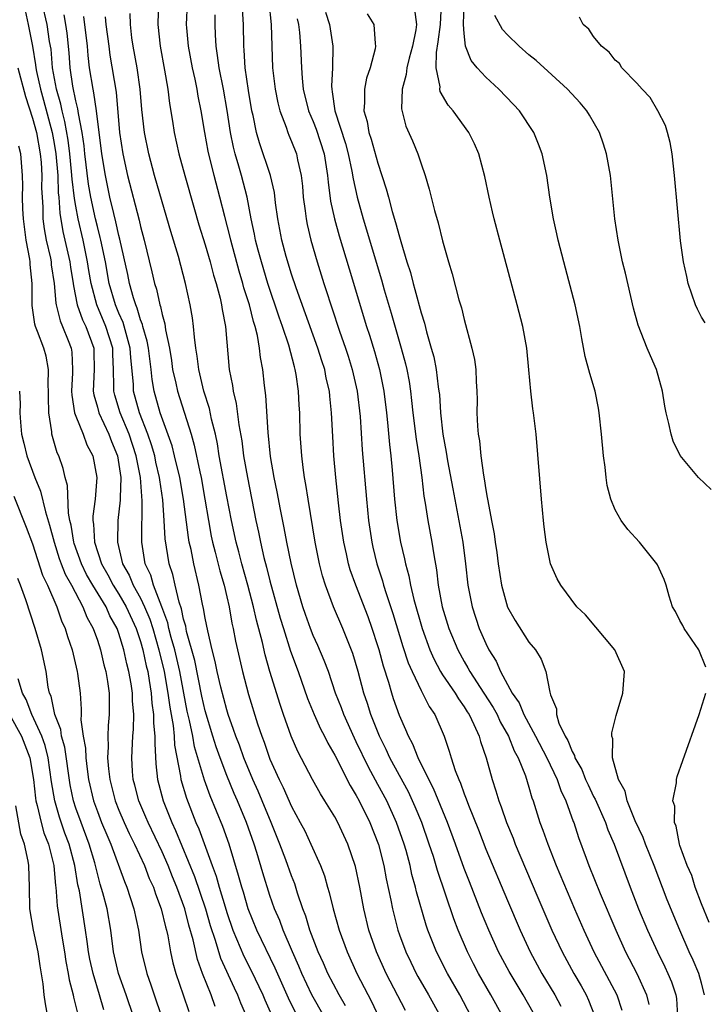
# Model space of a CAD drawing. Units: inches. Extents: x 2610000 to 2613000, y 1515000 to 1518000.
# Drawn here: x 2610258 to 2610321, y 1515468 to 1515559 of the extents above; entities that cross this region are included whole.
import ezdxf

# ---------------------------------------------------------------- set-up
doc = ezdxf.new("R2010")
doc.units = ezdxf.units.IN
doc.header["$MEASUREMENT"] = 0
doc.layers.add('LD26101515_2ft', color=122, linetype='Continuous')

msp = doc.modelspace()

# ---------------------------------------------------------------- linework, layer by layer
at = {"layer": 'LD26101515_2ft'}
for points, elevation in [([(2610270.666, 1515561.334), (2610270.609, 1515559), (2610270.826, 1515557), (2610271.231, 1515554.77), (2610271.522, 1515553), (2610271.682, 1515551.682), (2610271.961, 1515550.039), (2610272.117, 1515549), (2610272.556, 1515547), (2610273.1, 1515545), (2610273.934, 1515542.066), (2610274.421, 1515540.421), (2610275, 1515538.575), (2610275.463, 1515537), (2610275.776, 1515535.775), (2610276.013, 1515535), (2610276.38, 1515533.62), (2610276.515, 1515533), (2610276.573, 1515532.573), (2610276.891, 1515531), (2610277.228, 1515527), (2610277.527, 1515525.527), (2610277.588, 1515525), (2610277.874, 1515523.874), (2610278.123, 1515521.877), (2610278.389, 1515520.389), (2610278.562, 1515519), (2610278.911, 1515517), (2610279.701, 1515513), (2610279.936, 1515511.936), (2610280.114, 1515511), (2610280.438, 1515509.562), (2610280.679, 1515508.679), (2610281, 1515507.409), (2610281.96, 1515503.96), (2610282.241, 1515503), (2610282.896, 1515500.896), (2610283.606, 1515499), (2610284.489, 1515496.489), (2610285.095, 1515495), (2610285.687, 1515493.687), (2610286.051, 1515493), (2610286.355, 1515492.355), (2610287, 1515491.238), (2610288.422, 1515488.422), (2610289, 1515487.491), (2610289.26, 1515487), (2610290.244, 1515485), (2610291.048, 1515482.952), (2610291.546, 1515481), (2610291.774, 1515479.774), (2610292.199, 1515477.801), (2610292.346, 1515477), (2610292.848, 1515475), (2610293, 1515474.571), (2610293.583, 1515473), (2610294.042, 1515472.042), (2610294.554, 1515471), (2610294.711, 1515470.711), (2610295.701, 1515469), (2610296.805, 1515467)], 7462), ([(2610258.299, 1515560.299), (2610258.593, 1515559), (2610258.992, 1515556.992), (2610259.277, 1515555.277), (2610259.299, 1515555), (2610259.363, 1515554.637), (2610259.718, 1515553), (2610260.003, 1515552.003), (2610260.811, 1515549), (2610261, 1515547.971), (2610261.158, 1515547), (2610261.327, 1515545), (2610261.384, 1515543.384), (2610261.432, 1515543), (2610261.526, 1515541.526), (2610261.815, 1515539.815), (2610262.453, 1515537), (2610262.515, 1515536.515), (2610262.759, 1515535), (2610262.778, 1515534.778), (2610263.143, 1515533), (2610263.625, 1515531.626), (2610263.935, 1515531), (2610264.671, 1515529), (2610264.685, 1515528.685), (2610264.697, 1515527), (2610264.613, 1515525), (2610264.661, 1515524.661), (2610265, 1515523.534), (2610265.141, 1515523), (2610266.078, 1515521), (2610266.323, 1515520.323), (2610266.868, 1515519), (2610267, 1515518.211), (2610267.171, 1515517), (2610267.114, 1515515.114), (2610267.121, 1515514.879), (2610266.909, 1515513), (2610266.868, 1515511), (2610267.344, 1515509), (2610267.949, 1515507.948), (2610268.327, 1515507), (2610269, 1515505.789), (2610269.382, 1515505), (2610269.865, 1515503.864), (2610270.137, 1515503), (2610270.714, 1515501), (2610271.193, 1515499), (2610271.545, 1515497), (2610271.707, 1515495.707), (2610272.016, 1515493.984), (2610272.112, 1515493), (2610272.159, 1515492.159), (2610272.72, 1515489.28), (2610272.747, 1515489), (2610273.254, 1515487.254), (2610274.139, 1515485), (2610274.403, 1515484.404), (2610275.641, 1515481), (2610276.014, 1515480.013), (2610276.289, 1515479), (2610276.834, 1515477.166), (2610277, 1515476.637), (2610277.572, 1515475), (2610278.589, 1515472.589), (2610279.272, 1515471.272), (2610280.354, 1515469), (2610280.537, 1515468.537), (2610281.156, 1515467.156)], 7474), ([(2610283.375, 1515467.375), (2610282.712, 1515468.712), (2610281.497, 1515471.497), (2610279.794, 1515475), (2610278.978, 1515477), (2610278.534, 1515478.534), (2610278.381, 1515479), (2610278.097, 1515480.096), (2610277.206, 1515483), (2610276.633, 1515484.633), (2610275.464, 1515487.464), (2610274.927, 1515488.927), (2610274.014, 1515492.014), (2610273.838, 1515493), (2610273.546, 1515494.453), (2610273.337, 1515495.337), (2610272.635, 1515499), (2610272.178, 1515501), (2610271.852, 1515502.148), (2610271.642, 1515503), (2610271.531, 1515503.531), (2610270.992, 1515504.992), (2610270.205, 1515507), (2610269.944, 1515507.945), (2610269.445, 1515509), (2610269.119, 1515511), (2610269.112, 1515511.112), (2610269.158, 1515514.842), (2610268.999, 1515517.001), (2610268.607, 1515519), (2610267.955, 1515521), (2610267.116, 1515523), (2610266.618, 1515524.618), (2610266.522, 1515525), (2610266.539, 1515525.461), (2610266.509, 1515527), (2610266.432, 1515528.432), (2610266.429, 1515529), (2610265.794, 1515531), (2610264.941, 1515533), (2610264.417, 1515535), (2610264.207, 1515536.207), (2610264.09, 1515537), (2610263.674, 1515539), (2610263.214, 1515541), (2610263, 1515542.168), (2610262.873, 1515542.873), (2610262.656, 1515544.656), (2610262.612, 1515545.388), (2610262.447, 1515547), (2610262.291, 1515548.291), (2610261.999, 1515549.999), (2610261.732, 1515551), (2610261.609, 1515551.609), (2610261.2, 1515553), (2610260.846, 1515555), (2610260.707, 1515556.707), (2610260.58, 1515557.42), (2610260.342, 1515559), (2610259.893, 1515561)], 7472), ([(2610299.656, 1515467), (2610298.587, 1515469), (2610297.44, 1515471), (2610296.422, 1515473), (2610295.639, 1515475), (2610295.475, 1515475.475), (2610294.582, 1515478.582), (2610294.494, 1515479), (2610294.16, 1515480.16), (2610293.981, 1515481), (2610293.614, 1515482.386), (2610293.435, 1515483), (2610292.742, 1515485), (2610291.819, 1515487), (2610291, 1515488.537), (2610290.121, 1515490.121), (2610289, 1515492.473), (2610288.82, 1515492.82), (2610287.838, 1515495), (2610287.623, 1515495.623), (2610287.089, 1515497), (2610286.413, 1515499), (2610286.034, 1515500.034), (2610285.427, 1515501.427), (2610285, 1515502.348), (2610284.744, 1515503), (2610284.285, 1515504.285), (2610284.049, 1515505), (2610283.459, 1515507), (2610282.951, 1515509.049), (2610282.558, 1515511), (2610282.322, 1515512.322), (2610281.973, 1515514.027), (2610281.673, 1515515.673), (2610281.392, 1515517), (2610281.056, 1515518.944), (2610280.829, 1515521.171), (2610280.609, 1515524.609), (2610280.487, 1515525.513), (2610280.336, 1515527), (2610280.123, 1515528.123), (2610280.041, 1515529), (2610279.843, 1515530.157), (2610279.622, 1515531), (2610279.465, 1515531.465), (2610279.089, 1515533), (2610278.588, 1515534.588), (2610278.49, 1515535), (2610278.141, 1515536.141), (2610277.361, 1515539), (2610277.298, 1515539.298), (2610276.802, 1515541.198), (2610276.365, 1515543), (2610275.837, 1515545), (2610275.273, 1515547.273), (2610274.963, 1515549), (2610274.627, 1515551), (2610274.351, 1515552.351), (2610274.247, 1515553), (2610274.055, 1515553.945), (2610273.809, 1515555), (2610273.444, 1515557), (2610273.295, 1515558.705), (2610273.278, 1515559), (2610273.363, 1515561)], 7460), ([(2610305.379, 1515467.379), (2610304.46, 1515469), (2610303.166, 1515471.166), (2610302.194, 1515473), (2610301.278, 1515475), (2610300.606, 1515476.606), (2610299.484, 1515479.484), (2610299, 1515480.735), (2610298.184, 1515483), (2610297.44, 1515485), (2610296.166, 1515488.166), (2610295.725, 1515489), (2610294.742, 1515491), (2610294.253, 1515492.253), (2610293.841, 1515493), (2610293.604, 1515493.604), (2610293, 1515494.911), (2610292.458, 1515496.458), (2610292.284, 1515497), (2610292.011, 1515497.989), (2610291.512, 1515499.512), (2610291.117, 1515501), (2610291, 1515501.391), (2610290.476, 1515503), (2610290.086, 1515504.086), (2610288.963, 1515507), (2610288.441, 1515508.441), (2610288.278, 1515509), (2610288.087, 1515509.913), (2610287.836, 1515511), (2610287.552, 1515513), (2610287.365, 1515514.635), (2610287.118, 1515517), (2610286.931, 1515519), (2610286.812, 1515520.812), (2610286.715, 1515523), (2610286.546, 1515524.546), (2610286.516, 1515525), (2610286.224, 1515526.224), (2610286.08, 1515527), (2610285.808, 1515527.808), (2610285.44, 1515529), (2610283.422, 1515534.578), (2610283, 1515535.854), (2610282.507, 1515537.493), (2610282.109, 1515539), (2610281.731, 1515541), (2610281.528, 1515542.472), (2610281.416, 1515543.417), (2610281.038, 1515545), (2610280.032, 1515548.032), (2610279.758, 1515549), (2610279.432, 1515550.567), (2610279.325, 1515551), (2610279, 1515552.897), (2610278.712, 1515555), (2610278.617, 1515556.617), (2610278.568, 1515557), (2610278.534, 1515559), (2610278.466, 1515560.466)], 7456), ([(2610280.881, 1515561.119), (2610281.097, 1515559), (2610281.249, 1515555), (2610281.484, 1515553), (2610281.733, 1515551.732), (2610281.925, 1515551), (2610282.497, 1515549.503), (2610282.651, 1515549), (2610282.746, 1515548.746), (2610283, 1515548.16), (2610283.446, 1515547), (2610283.541, 1515546.459), (2610283.883, 1515545), (2610284.005, 1515544.005), (2610284.082, 1515543), (2610284.263, 1515541.737), (2610284.345, 1515541), (2610284.449, 1515540.449), (2610284.799, 1515539), (2610285.371, 1515537), (2610285.991, 1515535), (2610286.25, 1515534.25), (2610286.632, 1515533), (2610286.732, 1515532.732), (2610287.446, 1515530.554), (2610287.993, 1515529), (2610288.243, 1515528.243), (2610288.625, 1515527), (2610289.078, 1515525), (2610289.347, 1515522.653), (2610289.559, 1515519.559), (2610289.937, 1515515), (2610290.133, 1515513), (2610290.429, 1515511), (2610290.535, 1515510.536), (2610290.906, 1515509), (2610291.427, 1515507.427), (2610291.534, 1515507), (2610291.761, 1515506.239), (2610292.383, 1515504.383), (2610293.328, 1515501.328), (2610293.821, 1515499.821), (2610294.177, 1515499), (2610295, 1515497.23), (2610295.131, 1515497), (2610295.747, 1515495.747), (2610296.265, 1515495), (2610297.132, 1515493), (2610297.619, 1515491.619), (2610297.794, 1515491), (2610298.168, 1515489.832), (2610298.496, 1515489), (2610298.658, 1515488.658), (2610299, 1515487.652), (2610299.187, 1515487.187), (2610299.388, 1515486.612), (2610300.313, 1515484.313), (2610301, 1515482.537), (2610303, 1515477.757), (2610304.189, 1515475), (2610305.125, 1515473), (2610306.211, 1515471), (2610307.41, 1515469), (2610307.961, 1515467.961)], 7454), ([(2610294.402, 1515560.402), (2610294.57, 1515559), (2610294.519, 1515558.519), (2610294.202, 1515557), (2610293.898, 1515555.898), (2610293.678, 1515555), (2610293.636, 1515554.364), (2610293.246, 1515553), (2610293.176, 1515551.175), (2610293.596, 1515549.596), (2610294.214, 1515548.213), (2610294.72, 1515547), (2610295, 1515546.093), (2610295.374, 1515545), (2610295.753, 1515543.753), (2610296.251, 1515541.749), (2610296.602, 1515540.602), (2610297, 1515538.957), (2610297.558, 1515537), (2610297.898, 1515535.898), (2610298.512, 1515533.487), (2610298.742, 1515532.742), (2610299, 1515531.644), (2610299.718, 1515529), (2610299.951, 1515527.951), (2610300.074, 1515527), (2610300.1, 1515525.9), (2610300.174, 1515525), (2610300.19, 1515524.19), (2610300.182, 1515523), (2610300.235, 1515521.765), (2610300.297, 1515521), (2610300.408, 1515520.408), (2610300.54, 1515519), (2610300.783, 1515517.217), (2610300.86, 1515516.86), (2610301, 1515515.85), (2610301.145, 1515515.145), (2610301.179, 1515514.821), (2610301.531, 1515513), (2610301.784, 1515511.784), (2610301.876, 1515511), (2610302.034, 1515510.034), (2610302.155, 1515509), (2610302.444, 1515507), (2610303, 1515504.96), (2610303.724, 1515503.724), (2610305, 1515501.73), (2610305.615, 1515501), (2610306.144, 1515500.144), (2610306.565, 1515499), (2610306.925, 1515497.075), (2610306.973, 1515496.973), (2610307, 1515496.854), (2610307.554, 1515495.554), (2610307.564, 1515495), (2610307.787, 1515494.213), (2610308.358, 1515493), (2610308.602, 1515492.602), (2610309, 1515491.587), (2610309.224, 1515491.224), (2610309.27, 1515491), (2610309.906, 1515489.906), (2610310.255, 1515489), (2610310.484, 1515488.484), (2610311, 1515487.424), (2610311.151, 1515487.151), (2610312.09, 1515485), (2610312.321, 1515484.321), (2610312.898, 1515483), (2610314.369, 1515479), (2610315.16, 1515477), (2610316.003, 1515475), (2610316.915, 1515473), (2610317.607, 1515471.607), (2610317.888, 1515471), (2610318.215, 1515470.215), (2610318.616, 1515469), (2610318.669, 1515468.669), (2610318.782, 1515467)], 7446), ([(2610321.279, 1515469), (2610321, 1515470.109), (2610320.753, 1515471), (2610320.229, 1515472.229), (2610319.864, 1515473), (2610318.973, 1515475), (2610317.829, 1515477.829), (2610316.603, 1515481), (2610315.806, 1515483), (2610315.601, 1515483.601), (2610314.859, 1515485.141), (2610314.098, 1515487), (2610313.914, 1515487.914), (2610313.297, 1515489), (2610312.755, 1515491), (2610312.766, 1515492.766), (2610312.675, 1515493), (2610312.677, 1515493.323), (2610313.08, 1515494.92), (2610313.72, 1515497), (2610313.85, 1515499), (2610312.955, 1515501), (2610310.245, 1515504.245), (2610309.454, 1515505), (2610307.95, 1515507), (2610307.61, 1515507.61), (2610307.009, 1515509), (2610306.601, 1515511), (2610306.415, 1515512.415), (2610306.348, 1515513), (2610306.162, 1515515), (2610305.657, 1515521), (2610305.424, 1515523), (2610305.362, 1515523.362), (2610305.177, 1515525), (2610305.007, 1515526.993), (2610304.814, 1515529), (2610304.439, 1515531), (2610303.926, 1515533), (2610302.297, 1515539), (2610301.772, 1515541), (2610301.637, 1515541.637), (2610301.307, 1515543), (2610300.913, 1515544.913), (2610300.364, 1515547), (2610299.945, 1515547.945), (2610299.43, 1515549), (2610297.99, 1515551), (2610297.528, 1515551.527), (2610296.782, 1515552.782), (2610296.739, 1515553), (2610296.761, 1515553.24), (2610296.405, 1515555), (2610296.421, 1515556.421), (2610296.604, 1515557.396), (2610296.81, 1515559), (2610296.903, 1515560.903)], 7444), ([(2610321.401, 1515499.401), (2610320.764, 1515501), (2610319.38, 1515503), (2610319.261, 1515503.261), (2610319, 1515503.74), (2610318.579, 1515504.579), (2610318.32, 1515505), (2610317.997, 1515506.003), (2610317.722, 1515507), (2610317.534, 1515507.534), (2610316.905, 1515508.905), (2610316.85, 1515509), (2610315.247, 1515511), (2610314.169, 1515512.169), (2610313.561, 1515513), (2610313, 1515513.992), (2610312.591, 1515515), (2610312.255, 1515516.255), (2610312.147, 1515517), (2610312.052, 1515517.948), (2610311.905, 1515519), (2610311.729, 1515521), (2610311.52, 1515523), (2610311.441, 1515523.441), (2610311.128, 1515525), (2610310.642, 1515526.642), (2610310.222, 1515528.222), (2610309.898, 1515529.898), (2610309.716, 1515531), (2610309.291, 1515533), (2610308.229, 1515537), (2610307.72, 1515539), (2610307.601, 1515539.601), (2610307.281, 1515541), (2610306.952, 1515543), (2610306.676, 1515545), (2610306.242, 1515547), (2610305.901, 1515547.901), (2610305.45, 1515549), (2610304.122, 1515551), (2610303.582, 1515551.582), (2610302.211, 1515553), (2610301, 1515554.112), (2610300.205, 1515555), (2610299.656, 1515555.656), (2610299.129, 1515557), (2610299, 1515558.173), (2610298.951, 1515559), (2610298.984, 1515561)], 7442), ([(2610286.008, 1515467), (2610284.871, 1515469), (2610283.95, 1515471), (2610283.676, 1515471.676), (2610283.081, 1515473), (2610282.222, 1515475), (2610281.902, 1515475.902), (2610281.43, 1515477), (2610281, 1515478.238), (2610280.329, 1515480.329), (2610279.77, 1515482.23), (2610279.521, 1515483), (2610278.826, 1515485), (2610277.998, 1515487), (2610277.69, 1515487.69), (2610277, 1515489.368), (2610276.371, 1515491), (2610276.006, 1515492.006), (2610275.697, 1515493), (2610275, 1515495.358), (2610274.7, 1515496.7), (2610274.024, 1515500.024), (2610273.279, 1515502.721), (2610273.192, 1515503.192), (2610273, 1515503.848), (2610272.801, 1515504.801), (2610272.575, 1515505.425), (2610272.2, 1515507), (2610271.991, 1515507.991), (2610271.657, 1515509), (2610271.297, 1515511.297), (2610271.205, 1515513), (2610271.076, 1515514.924), (2610270.791, 1515516.791), (2610270.776, 1515517), (2610270.431, 1515518.431), (2610270.319, 1515519), (2610270.022, 1515520.022), (2610269.691, 1515521), (2610268.909, 1515523), (2610268.354, 1515525), (2610268.341, 1515525.659), (2610268.1, 1515528.1), (2610268.056, 1515529), (2610267.663, 1515530.337), (2610267.385, 1515531.385), (2610267, 1515532.235), (2610266.682, 1515533), (2610266.111, 1515535), (2610265.743, 1515537), (2610265.328, 1515539), (2610265.27, 1515539.27), (2610265, 1515540.262), (2610264.825, 1515541), (2610264.399, 1515543), (2610264.192, 1515544.191), (2610263.843, 1515547), (2610263.767, 1515547.767), (2610263.589, 1515549), (2610263.245, 1515550.755), (2610263.191, 1515551.191), (2610263, 1515551.926), (2610262.717, 1515553.283), (2610262.467, 1515555), (2610262.375, 1515556.375), (2610262.193, 1515558.193), (2610262.073, 1515559), (2610261.913, 1515559.913)], 7470), ([(2610288.001, 1515468.001), (2610287.407, 1515469), (2610286.367, 1515471), (2610285.956, 1515471.956), (2610285.47, 1515473), (2610284.698, 1515475), (2610284.313, 1515476.313), (2610284.046, 1515477), (2610283.564, 1515478.436), (2610283.298, 1515479.298), (2610283, 1515480.041), (2610282.471, 1515481.529), (2610281.911, 1515483), (2610281.108, 1515485), (2610280.284, 1515487), (2610279.902, 1515487.902), (2610279.409, 1515489), (2610278.576, 1515491), (2610278.162, 1515492.162), (2610277.832, 1515493), (2610277.634, 1515493.634), (2610277.138, 1515495), (2610277, 1515495.442), (2610276.446, 1515497.554), (2610276.113, 1515499), (2610275.935, 1515499.935), (2610275.646, 1515501), (2610275.229, 1515502.771), (2610275, 1515503.94), (2610274.854, 1515504.854), (2610274.749, 1515505.251), (2610274.414, 1515507), (2610273.937, 1515509), (2610273.684, 1515510.316), (2610273.522, 1515511), (2610273.438, 1515511.438), (2610272.994, 1515515), (2610272.647, 1515517), (2610272.167, 1515519), (2610271.928, 1515519.928), (2610270.823, 1515523), (2610270.258, 1515525), (2610270.072, 1515526.072), (2610269.979, 1515527), (2610269.733, 1515529), (2610269.628, 1515529.628), (2610269.218, 1515531), (2610269.181, 1515531.181), (2610269, 1515531.631), (2610268.692, 1515532.692), (2610268.553, 1515533), (2610268.345, 1515533.655), (2610267.987, 1515535), (2610267.826, 1515535.826), (2610267.096, 1515539.096), (2610267, 1515539.442), (2610266.723, 1515540.723), (2610266.525, 1515541.475), (2610266.167, 1515543), (2610265.742, 1515545), (2610265.41, 1515547), (2610264.911, 1515551), (2610264.684, 1515552.684), (2610264.602, 1515553), (2610264.284, 1515555), (2610264.142, 1515556.142), (2610264.078, 1515557), (2610263.758, 1515559.758)], 7468), ([(2610265.736, 1515559.736), (2610265.793, 1515559), (2610266.054, 1515557), (2610266.169, 1515556.169), (2610266.747, 1515552.747), (2610267.063, 1515549), (2610267.369, 1515547), (2610267.811, 1515545), (2610268.867, 1515540.867), (2610269, 1515540.267), (2610269.341, 1515539), (2610270.062, 1515536.062), (2610270.297, 1515535), (2610270.473, 1515534.473), (2610270.787, 1515533), (2610270.848, 1515532.848), (2610271, 1515532.104), (2610271.246, 1515531.246), (2610271.322, 1515530.678), (2610271.674, 1515529), (2610271.862, 1515527.862), (2610271.98, 1515527), (2610272.266, 1515525.734), (2610272.415, 1515525), (2610273.683, 1515521), (2610273.987, 1515519.987), (2610274.486, 1515517.514), (2610274.609, 1515517), (2610274.967, 1515515), (2610275.294, 1515513), (2610275.563, 1515511.563), (2610275.683, 1515511), (2610275.935, 1515510.065), (2610276.347, 1515508.347), (2610276.749, 1515507), (2610277, 1515505.925), (2610277.212, 1515505), (2610277.48, 1515503.48), (2610277.599, 1515503), (2610277.818, 1515501.818), (2610278.449, 1515499), (2610279, 1515496.874), (2610279.844, 1515494.156), (2610280.238, 1515493), (2610280.455, 1515492.455), (2610281, 1515490.866), (2610281.848, 1515489), (2610282.234, 1515488.234), (2610283, 1515486.483), (2610283.812, 1515485), (2610284.217, 1515484.217), (2610284.788, 1515483), (2610285.669, 1515481), (2610286.042, 1515480.042), (2610286.339, 1515479), (2610286.499, 1515478.499), (2610286.853, 1515477), (2610287.406, 1515475), (2610288.144, 1515473), (2610289.051, 1515471), (2610290.402, 1515468.402), (2610291.067, 1515467)], 7466), ([(2610293.571, 1515467.571), (2610291.776, 1515471), (2610290.872, 1515473), (2610290.174, 1515475), (2610289.696, 1515477), (2610289.322, 1515479), (2610288.912, 1515480.912), (2610288.202, 1515483), (2610287.277, 1515485), (2610287, 1515485.513), (2610286.099, 1515487), (2610285.671, 1515487.671), (2610284.929, 1515489), (2610283.584, 1515491.584), (2610282.966, 1515493), (2610282.246, 1515495), (2610281.93, 1515495.929), (2610281.003, 1515499.003), (2610280.553, 1515500.552), (2610280.309, 1515501.691), (2610279.758, 1515503.758), (2610279.487, 1515505), (2610278.953, 1515507), (2610278.38, 1515509), (2610278.1, 1515510.1), (2610277.853, 1515511), (2610277.423, 1515513), (2610277, 1515515.234), (2610276.307, 1515519), (2610276.133, 1515520.133), (2610275.943, 1515521), (2610275.589, 1515522.411), (2610275.392, 1515523.392), (2610274.874, 1515525), (2610274.396, 1515527), (2610274.259, 1515528.259), (2610274.135, 1515529), (2610274.002, 1515529.998), (2610273.927, 1515531), (2610273.813, 1515531.813), (2610273.606, 1515533), (2610273.169, 1515535), (2610272.509, 1515537.491), (2610271.807, 1515539.807), (2610271, 1515542.561), (2610270.302, 1515545), (2610269.764, 1515547), (2610269.36, 1515549), (2610269.125, 1515551.125), (2610268.965, 1515553), (2610268.681, 1515555), (2610268.326, 1515557), (2610268.212, 1515557.788), (2610268.063, 1515559), (2610268.036, 1515560.037)], 7464), ([(2610302.583, 1515467), (2610301.478, 1515469), (2610300.334, 1515471), (2610299.879, 1515471.879), (2610299.308, 1515473), (2610298.456, 1515475), (2610298.049, 1515476.049), (2610296.536, 1515480.536), (2610296.15, 1515481.85), (2610295.77, 1515483), (2610295.072, 1515485), (2610294.462, 1515486.463), (2610293.828, 1515487.828), (2610293, 1515489.345), (2610292.119, 1515491), (2610291.773, 1515491.773), (2610291.146, 1515493), (2610290.346, 1515495), (2610290.034, 1515496.035), (2610289.707, 1515497), (2610289.177, 1515499), (2610288.68, 1515500.68), (2610287.76, 1515503), (2610286.887, 1515505), (2610286.134, 1515507), (2610285.867, 1515507.867), (2610285.585, 1515509), (2610285.191, 1515511), (2610284.54, 1515515), (2610284.339, 1515516.339), (2610284.206, 1515517), (2610284.068, 1515517.932), (2610283.939, 1515519), (2610283.812, 1515521), (2610283.767, 1515523), (2610283.715, 1515523.714), (2610283.658, 1515525), (2610283.436, 1515526.564), (2610283.348, 1515527), (2610283.26, 1515527.26), (2610282.746, 1515529.254), (2610282.162, 1515531), (2610281.853, 1515531.853), (2610280.807, 1515535), (2610280.206, 1515537), (2610279.908, 1515538.092), (2610279.673, 1515539), (2610279.574, 1515539.573), (2610279.254, 1515541), (2610278.882, 1515543), (2610278.37, 1515545), (2610278.128, 1515545.872), (2610277.786, 1515547), (2610277.626, 1515547.626), (2610277.34, 1515549), (2610277.022, 1515551.022), (2610276.678, 1515553), (2610276.283, 1515555), (2610276.147, 1515556.147), (2610275.999, 1515557), (2610275.94, 1515558.06), (2610275.918, 1515559), (2610275.922, 1515559.922)], 7458), ([(2610283.523, 1515559.523), (2610283.652, 1515559), (2610283.741, 1515558.259), (2610283.84, 1515557), (2610283.919, 1515555), (2610283.975, 1515554.025), (2610284.091, 1515553), (2610284.577, 1515551), (2610285, 1515550.018), (2610285.291, 1515549.291), (2610286.031, 1515547), (2610286.337, 1515545), (2610286.38, 1515544.38), (2610286.616, 1515542.615), (2610286.977, 1515540.977), (2610287.413, 1515539.413), (2610288.334, 1515536.335), (2610289.95, 1515531), (2610290.211, 1515530.211), (2610290.677, 1515528.677), (2610291.141, 1515527), (2610291.545, 1515525), (2610291.786, 1515523), (2610291.888, 1515522.112), (2610292.069, 1515520.069), (2610292.201, 1515519), (2610292.327, 1515517.673), (2610292.547, 1515515), (2610292.756, 1515513), (2610293.091, 1515511), (2610293.466, 1515509.466), (2610293.551, 1515509), (2610293.868, 1515507.868), (2610294.015, 1515507), (2610294.319, 1515505.681), (2610295.098, 1515503), (2610295.831, 1515501), (2610296.179, 1515500.179), (2610296.816, 1515499), (2610297, 1515498.708), (2610298.157, 1515497), (2610298.463, 1515496.463), (2610299, 1515495.739), (2610299.277, 1515495.277), (2610299.462, 1515495), (2610299.906, 1515494.094), (2610300.374, 1515493), (2610300.506, 1515492.506), (2610301.034, 1515491), (2610301.587, 1515489), (2610301.943, 1515487.943), (2610302.21, 1515487), (2610302.437, 1515486.437), (2610302.925, 1515485), (2610303.532, 1515483.532), (2610303.73, 1515483), (2610305.732, 1515478.268), (2610307.139, 1515475), (2610308.073, 1515473), (2610309.153, 1515471), (2610309.836, 1515469.836), (2610310.3, 1515469), (2610310.525, 1515468.525), (2610311.085, 1515467.085)], 7452), ([(2610286.158, 1515560.158), (2610286.531, 1515559), (2610286.836, 1515557), (2610286.806, 1515555), (2610286.71, 1515553.29), (2610286.726, 1515553), (2610286.78, 1515552.78), (2610287.009, 1515551), (2610287.988, 1515547.988), (2610288.254, 1515547), (2610288.593, 1515545.407), (2610288.698, 1515544.698), (2610289.088, 1515543), (2610289.65, 1515541), (2610291.337, 1515535.337), (2610291.596, 1515534.403), (2610292.237, 1515532.237), (2610293.166, 1515529), (2610293.553, 1515527.553), (2610293.68, 1515527), (2610293.887, 1515525.887), (2610294.019, 1515525), (2610294.124, 1515524.124), (2610294.235, 1515523), (2610294.54, 1515520.54), (2610294.789, 1515519), (2610295.064, 1515517), (2610295.267, 1515515.267), (2610295.388, 1515514.611), (2610295.627, 1515513), (2610296.008, 1515511), (2610296.182, 1515509.818), (2610296.442, 1515508.442), (2610296.594, 1515507), (2610296.969, 1515505), (2610297.591, 1515503), (2610298.405, 1515501), (2610299, 1515499.922), (2610299.346, 1515499.346), (2610299.519, 1515499), (2610300.837, 1515497), (2610301.676, 1515495.676), (2610302.054, 1515495), (2610302.344, 1515494.343), (2610303.123, 1515493), (2610303.648, 1515491.648), (2610304.013, 1515491), (2610304.673, 1515489.327), (2610305, 1515488.27), (2610305.277, 1515487.277), (2610305.389, 1515487), (2610306.021, 1515485), (2610306.297, 1515484.297), (2610306.739, 1515483), (2610307.541, 1515481), (2610309.228, 1515477), (2610310.091, 1515475), (2610311.019, 1515473), (2610313.143, 1515469), (2610313.6, 1515467.6)], 7450), ([(2610290.012, 1515560.012), (2610290.628, 1515559), (2610290.741, 1515557.258), (2610290.789, 1515557), (2610290.754, 1515556.753), (2610290.281, 1515555), (2610289.96, 1515554.04), (2610289.76, 1515553), (2610289.775, 1515551.775), (2610289.71, 1515551), (2610290.004, 1515550.004), (2610290.176, 1515549), (2610290.388, 1515548.388), (2610291, 1515546.149), (2610291.783, 1515543.782), (2610291.974, 1515543), (2610292.327, 1515541.673), (2610292.647, 1515540.647), (2610293, 1515539.303), (2610293.127, 1515538.873), (2610293.698, 1515537), (2610294.015, 1515536.015), (2610294.259, 1515535), (2610294.437, 1515534.437), (2610295, 1515532.255), (2610295.311, 1515531.311), (2610295.508, 1515530.492), (2610295.95, 1515529), (2610296.175, 1515528.174), (2610296.409, 1515527), (2610296.6, 1515525.4), (2610296.666, 1515525), (2610296.699, 1515524.699), (2610296.803, 1515523), (2610297.024, 1515521), (2610297.34, 1515519.34), (2610297.466, 1515518.534), (2610297.943, 1515515.943), (2610298.867, 1515511), (2610299.133, 1515509), (2610299.34, 1515507), (2610299.732, 1515505), (2610300.402, 1515503), (2610301, 1515501.586), (2610301.29, 1515501), (2610301.959, 1515499.959), (2610302.363, 1515499), (2610303.458, 1515497), (2610304.084, 1515496.084), (2610304.528, 1515495), (2610305.614, 1515493), (2610306.653, 1515491), (2610307.612, 1515489), (2610307.962, 1515487.962), (2610308.434, 1515487), (2610309.105, 1515485.105), (2610309.153, 1515485), (2610309.605, 1515483.605), (2610310.3, 1515481.7), (2610310.562, 1515481), (2610311.6, 1515478.4), (2610313.045, 1515475), (2610313.967, 1515473), (2610315, 1515470.991), (2610315.899, 1515469), (2610316.115, 1515468.115)], 7448), ([(2610321.898, 1515515.898), (2610320.732, 1515517), (2610319.026, 1515519.026), (2610318.356, 1515520.356), (2610318.171, 1515521), (2610317.983, 1515522.018), (2610317.718, 1515523), (2610317.599, 1515523.599), (2610317.384, 1515525), (2610316.836, 1515527), (2610316.276, 1515528.275), (2610315.975, 1515529), (2610315.129, 1515531.129), (2610314.703, 1515532.704), (2610313.94, 1515535.94), (2610313.672, 1515537), (2610313.26, 1515539), (2610312.968, 1515541), (2610312.552, 1515545), (2610312.198, 1515547), (2610311.919, 1515547.919), (2610311.548, 1515549), (2610310.615, 1515550.615), (2610310.378, 1515551), (2610309.737, 1515551.737), (2610308.582, 1515553), (2610305.661, 1515555.661), (2610305, 1515556.207), (2610304.094, 1515557), (2610303, 1515558.055), (2610302.552, 1515558.552), (2610301.842, 1515559.842)], 7440), ([(2610321.334, 1515531.334), (2610321, 1515531.857), (2610320.616, 1515532.616), (2610320.439, 1515533), (2610319.763, 1515535), (2610319.644, 1515535.644), (2610319.331, 1515537), (2610319.043, 1515538.957), (2610318.499, 1515545), (2610318.264, 1515547), (2610318.079, 1515548.079), (2610317.843, 1515549), (2610317.652, 1515549.652), (2610316.955, 1515551), (2610316.23, 1515552.23), (2610315.502, 1515553), (2610315, 1515553.576), (2610313.623, 1515555), (2610313.393, 1515555.393), (2610313, 1515555.71), (2610312.452, 1515556.452), (2610311.72, 1515557), (2610311, 1515557.901), (2610310.567, 1515558.567), (2610310.018, 1515559), (2610309.675, 1515559.675)], 7438), ([(2610257.634, 1515555), (2610258.327, 1515552.326), (2610259, 1515550.331), (2610259.353, 1515549), (2610259.709, 1515547), (2610259.782, 1515546.218), (2610259.855, 1515545), (2610259.836, 1515543.836), (2610259.872, 1515543), (2610259.94, 1515542.06), (2610259.958, 1515541), (2610260.072, 1515540.072), (2610260.271, 1515539), (2610260.649, 1515537.351), (2610260.713, 1515537), (2610260.735, 1515536.734), (2610261.004, 1515535), (2610261.162, 1515533.162), (2610261.197, 1515533), (2610261.54, 1515531.54), (2610261.783, 1515531), (2610262.306, 1515529.694), (2610262.567, 1515529), (2610262.629, 1515528.629), (2610262.709, 1515527), (2610262.705, 1515526.705), (2610262.613, 1515525), (2610262.621, 1515524.621), (2610262.893, 1515523), (2610263, 1515522.688), (2610263.674, 1515521), (2610264.04, 1515520.04), (2610264.585, 1515519), (2610264.96, 1515517), (2610264.788, 1515515), (2610264.578, 1515513.422), (2610264.589, 1515513), (2610264.653, 1515512.653), (2610264.727, 1515511), (2610265.38, 1515509), (2610265.974, 1515507.974), (2610266.476, 1515507), (2610267, 1515506.168), (2610267.682, 1515505), (2610268.596, 1515503), (2610269, 1515501.783), (2610269.223, 1515501), (2610269.534, 1515499.533), (2610269.667, 1515499), (2610269.816, 1515498.183), (2610269.997, 1515497), (2610270.06, 1515496.06), (2610270.215, 1515495), (2610270.206, 1515494.207), (2610270.34, 1515493), (2610270.314, 1515492.314), (2610270.435, 1515490.435), (2610270.584, 1515489), (2610271.092, 1515487), (2610271.899, 1515485), (2610272.253, 1515484.253), (2610274.003, 1515480.003), (2610275.011, 1515477), (2610275.457, 1515475.457), (2610275.915, 1515474.085), (2610276.413, 1515472.413), (2610277.668, 1515469.668), (2610278.002, 1515469), (2610278.277, 1515468.277), (2610278.823, 1515467)], 7476), ([(2610275.926, 1515467.926), (2610275.539, 1515469), (2610274.742, 1515471), (2610274.279, 1515472.279), (2610273.874, 1515474.125), (2610273.481, 1515475.481), (2610273.102, 1515477), (2610272.38, 1515479), (2610271.969, 1515479.969), (2610271.557, 1515481), (2610271, 1515482.262), (2610269.696, 1515485), (2610269.494, 1515485.495), (2610268.836, 1515487), (2610268.473, 1515488.473), (2610268.328, 1515489), (2610268.267, 1515489.732), (2610268.201, 1515491), (2610268.303, 1515493), (2610268.36, 1515493.64), (2610268.379, 1515495), (2610268.266, 1515496.267), (2610268.255, 1515497), (2610268.128, 1515497.872), (2610267.923, 1515499), (2610267.727, 1515499.727), (2610267.459, 1515501), (2610267, 1515502.515), (2610266.826, 1515503), (2610266.168, 1515504.168), (2610265.806, 1515505), (2610264.593, 1515507), (2610264.005, 1515508.005), (2610263.523, 1515509), (2610262.86, 1515510.861), (2610262.817, 1515511), (2610262.575, 1515512.574), (2610262.463, 1515513), (2610262.327, 1515513.673), (2610262.247, 1515516.248), (2610262.031, 1515517), (2610261.837, 1515517.837), (2610261.421, 1515519), (2610261.288, 1515519.288), (2610260.793, 1515521), (2610260.78, 1515521.22), (2610260.505, 1515523), (2610260.464, 1515524.464), (2610260.474, 1515525), (2610260.445, 1515525.555), (2610260.468, 1515527), (2610260.244, 1515528.243), (2610260.03, 1515529), (2610259.459, 1515530.541), (2610259.269, 1515531), (2610259.205, 1515531.205), (2610258.959, 1515532.959), (2610258.951, 1515535), (2610258.763, 1515536.762), (2610258.766, 1515537), (2610258.743, 1515537.258), (2610258.416, 1515539), (2610258.239, 1515540.239), (2610258.151, 1515541), (2610258.082, 1515541.918), (2610258.06, 1515543), (2610258.084, 1515544.084), (2610258.053, 1515545), (2610257.896, 1515547), (2610257.713, 1515547.713)], 7478), ([(2610257.792, 1515525), (2610257.834, 1515523.834), (2610257.814, 1515523), (2610257.867, 1515522.133), (2610257.971, 1515521), (2610258.18, 1515520.18), (2610258.454, 1515519), (2610259.203, 1515517), (2610259.732, 1515515.732), (2610260.185, 1515513.815), (2610260.578, 1515512.578), (2610261.005, 1515511), (2610261.477, 1515509.477), (2610261.651, 1515509), (2610262.015, 1515508.015), (2610262.595, 1515507), (2610263.671, 1515505), (2610264.042, 1515504.043), (2610264.62, 1515503), (2610265, 1515501.924), (2610265.296, 1515501), (2610265.606, 1515499.607), (2610265.774, 1515499), (2610265.937, 1515498.063), (2610266.082, 1515497), (2610266.082, 1515496.082), (2610266.105, 1515495), (2610266.004, 1515493.996), (2610265.964, 1515493), (2610266.005, 1515492.005), (2610265.949, 1515491), (2610266.03, 1515489.97), (2610266.154, 1515489), (2610266.659, 1515487), (2610267, 1515486.143), (2610267.49, 1515485), (2610267.963, 1515483.963), (2610268.447, 1515483), (2610269.358, 1515481), (2610269.813, 1515479.813), (2610270.194, 1515479), (2610270.388, 1515478.388), (2610270.926, 1515477), (2610271.306, 1515475.306), (2610271.4, 1515475), (2610271.519, 1515474.481), (2610271.774, 1515473), (2610271.989, 1515471.989), (2610272.26, 1515471), (2610272.946, 1515469), (2610273.482, 1515467.482)], 7480), ([(2610257.26, 1515515.259), (2610258.403, 1515512.403), (2610259, 1515510.835), (2610259.931, 1515507.931), (2610260.37, 1515507), (2610261.238, 1515505), (2610261.693, 1515503.694), (2610262.023, 1515503), (2610262.246, 1515502.246), (2610262.67, 1515501), (2610263.143, 1515499), (2610263.169, 1515498.831), (2610263.396, 1515497), (2610263.506, 1515495.507), (2610263.506, 1515495), (2610263.485, 1515494.515), (2610263.682, 1515493), (2610263.895, 1515491.895), (2610263.924, 1515491), (2610264.048, 1515489.952), (2610264.187, 1515489), (2610264.64, 1515487), (2610265, 1515486.006), (2610265.398, 1515485), (2610265.865, 1515483.865), (2610266.24, 1515483), (2610267.511, 1515479.511), (2610267.73, 1515479), (2610268.39, 1515477), (2610268.806, 1515475), (2610269.102, 1515473), (2610269.578, 1515471), (2610269.951, 1515469.951), (2610270.259, 1515469), (2610270.961, 1515467)], 7482), ([(2610268.35, 1515467), (2610267.665, 1515469), (2610266.958, 1515471), (2610266.507, 1515473), (2610266.251, 1515475), (2610265.897, 1515477), (2610265.515, 1515478.485), (2610265.273, 1515479.273), (2610265, 1515480.265), (2610264.755, 1515481.245), (2610264.24, 1515483), (2610263.486, 1515485), (2610263, 1515486.342), (2610262.78, 1515487), (2610262.483, 1515488.484), (2610261.988, 1515491.988), (2610261.686, 1515493), (2610261.616, 1515493.616), (2610261.06, 1515495), (2610260.71, 1515496.71), (2610260.575, 1515497), (2610260.457, 1515497.543), (2610260.244, 1515499), (2610259.822, 1515501), (2610259.235, 1515503), (2610258.361, 1515505.638), (2610257.874, 1515507), (2610257.629, 1515507.629)], 7484), ([(2610265.609, 1515467.609), (2610265.214, 1515469), (2610264.599, 1515471), (2610264.314, 1515472.314), (2610264.185, 1515473), (2610264.046, 1515473.954), (2610263.914, 1515475), (2610263.333, 1515478.667), (2610263.204, 1515479.205), (2610262.899, 1515481), (2610262.378, 1515483), (2610262.001, 1515484.001), (2610261.49, 1515485.49), (2610261.046, 1515487), (2610260.764, 1515488.764), (2610260.453, 1515491), (2610260.151, 1515492.151), (2610259.851, 1515493), (2610258.919, 1515495), (2610258.401, 1515496.401), (2610258.072, 1515497), (2610257.671, 1515498.329)], 7486), ([(2610321.719, 1515475.719), (2610321, 1515477.462), (2610320.411, 1515479), (2610320.085, 1515480.085), (2610319.678, 1515481), (2610319, 1515482.859), (2610318.95, 1515483), (2610318.658, 1515484.658), (2610318.488, 1515485), (2610318.509, 1515486.509), (2610318.341, 1515487), (2610318.684, 1515488.684), (2610318.688, 1515489), (2610318.751, 1515489.249), (2610319.261, 1515490.739), (2610320.777, 1515495), (2610321.399, 1515497)], 7442), ([(2610256.852, 1515495), (2610257.963, 1515493), (2610258.736, 1515491), (2610259.069, 1515489), (2610259.266, 1515487.267), (2610259.309, 1515487), (2610259.438, 1515486.561), (2610259.797, 1515485), (2610260.049, 1515484.049), (2610260.462, 1515483), (2610260.961, 1515481), (2610261.132, 1515479.132), (2610261.157, 1515479), (2610261.278, 1515477.278), (2610261.739, 1515474.261), (2610261.957, 1515473), (2610262.092, 1515472.092), (2610262.31, 1515471), (2610262.398, 1515470.398), (2610262.771, 1515469), (2610262.804, 1515468.804), (2610263.301, 1515466.699)], 7488), ([(2610260.732, 1515465.268), (2610260.19, 1515468.19), (2610260.084, 1515469), (2610259.974, 1515470.026), (2610259.689, 1515471.69), (2610259.508, 1515473), (2610259.084, 1515475), (2610258.749, 1515477), (2610258.713, 1515479), (2610258.647, 1515481), (2610258.588, 1515481.412), (2610258.241, 1515483), (2610257.917, 1515483.918), (2610257.457, 1515486.542)], 7490)]:
    msp.add_lwpolyline(points, dxfattribs=dict(at, elevation=elevation))

doc.saveas('drawing.dxf')
